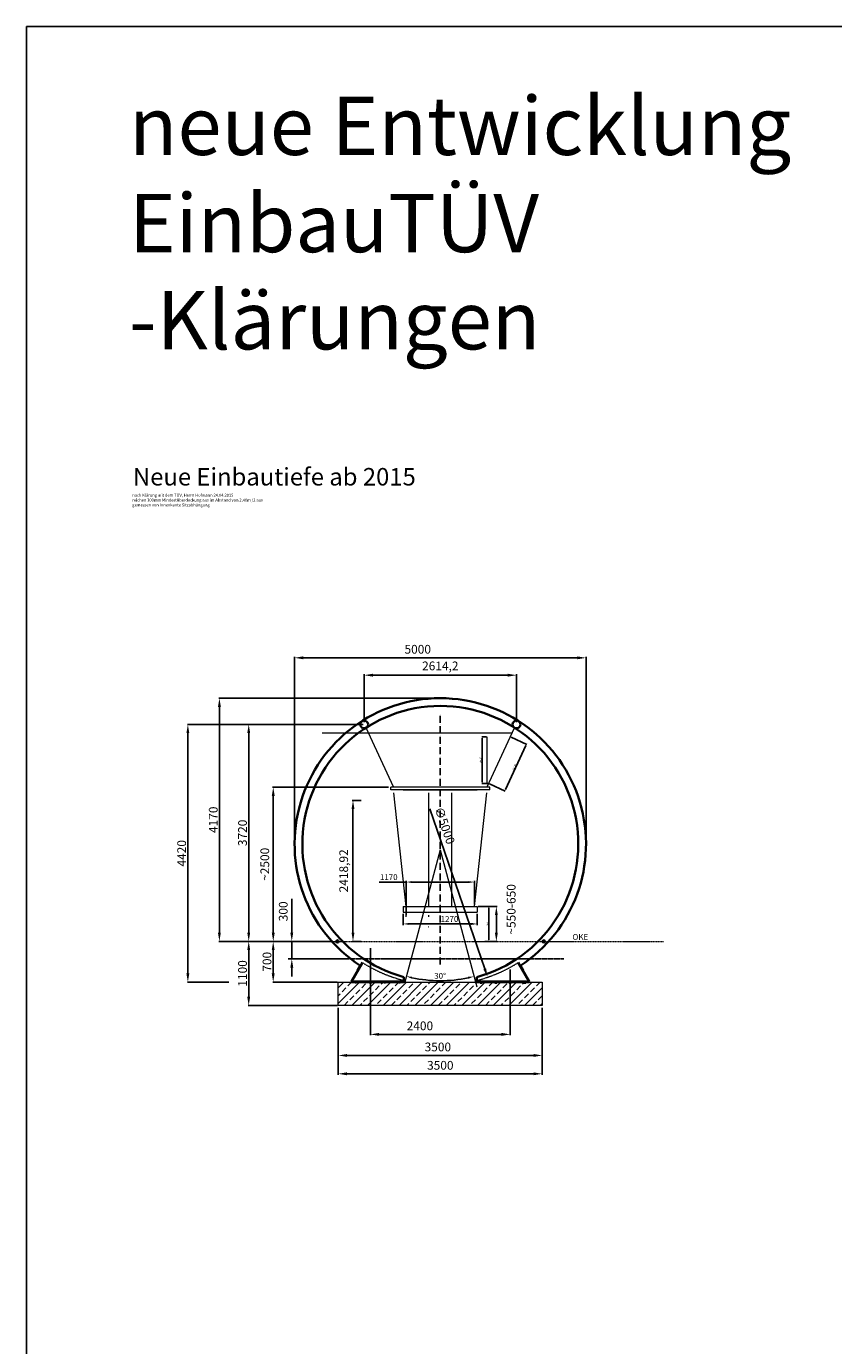
# Model space of a CAD drawing. Units: millimetres. Extents: x -44356 to 687480, y -164103 to 182890.
# Drawn here: x 79184 to 93035, y -9020 to 13601 of the extents above; entities that cross this region are included whole.
import ezdxf

# ---------------------------------------------------------------- set-up
doc = ezdxf.new("R2010")
doc.units = ezdxf.units.MM
for name, pattern in [('ACAD_ISO08W100', [36, 24, -3, 6, -3]), ('ACAD_ISO10W100', [18, 12, -3, 0, -3]), ('HIDDEN2', [4.7625, 3.175, -1.5875])]:
    doc.linetypes.add(name, pattern=pattern)
for name, color, linetype, lineweight in [('Bemaßung', 9, 'Continuous', 5), ('Kontur 18', 1, 'Continuous', 18), ('Kontur 35', 2, 'Continuous', 35), ('Schraffur', 111, 'Continuous', 5), ('Strichlinien', 201, 'HIDDEN2', 13), ('Text', 3, 'Continuous', 25)]:
    doc.layers.add(name, color=color, linetype=linetype, lineweight=lineweight)
doc.layers.add('Hilfslinien', color=6, linetype='ACAD_ISO08W100')
doc.layers.add('Mittellinien', color=4, linetype='ACAD_ISO10W100')
doc.styles.add('2.5', font='tahoma.ttf', dxfattribs={"height": 2.5})
doc.styles.add('50', font='tahoma.ttf', dxfattribs={"height": 50})
doc.styles.get("Standard").update_dxf_attribs({"font": 'tahoma.ttf'})
doc.dimstyles.new('100', dxfattribs={"dimtxt": 100, "dimasz": 100, "dimexe": 20, "dimexo": 30, "dimgap": 20, "dimtad": 1, "dimtxsty": 'Standard', "dimcen": 100, "dimazin": 0, "dimtfac": 1, "dimtmove": 0, "dimatfit": 3, "dimfxl": 1, "dimarcsym": 0})
doc.dimstyles.new('150', dxfattribs={"dimtxt": 150, "dimasz": 150, "dimexe": 15, "dimexo": 40, "dimgap": 50, "dimtad": 1, "dimtxsty": 'Standard', "dimcen": 150, "dimazin": 0, "dimtfac": 1, "dimtmove": 0, "dimatfit": 3, "dimfxl": 1, "dimarcsym": 0})
doc.dimstyles.new('25', dxfattribs={"dimtxt": 25, "dimasz": 25, "dimexe": 8, "dimexo": 15, "dimgap": 10, "dimtad": 1, "dimtxsty": 'Standard', "dimcen": 25, "dimazin": 0, "dimtfac": 1, "dimtmove": 0, "dimatfit": 3, "dimfxl": 1, "dimarcsym": 0})

# ---------------------------------------------------------------- blocks, each defined once
blk = doc.blocks.new('*D251')
at = {"layer": 'Bemaßung', "color": 0, "lineweight": -2, "transparency": 16777216}
for p, q in [((84536, -3228), (84536, -4374)), ((88036, -3228), (88036, -4374)), ((84686, -4359), (87886, -4359))]:
    blk.add_line(p, q, dxfattribs=at)
at = {"layer": 'Bemaßung', "color": 0, "transparency": 16777216}
for points in [[(84686, -4334), (84686, -4384), (84536, -4359)], [(87886, -4334), (87886, -4384), (88036, -4359)]]:
    blk.add_solid(points, dxfattribs=at)
at = {"layer": 'Defpoints', "color": 0, "transparency": 16777216}
for p in [(84536, -3188), (88036, -3188), (88036, -4359)]:
    blk.add_point(p, dxfattribs=at)
at = {"layer": 'Bemaßung', "color": 0, "transparency": 16777216, "insert": (86286, -4233), "char_height": 150, "attachment_point": 5}
blk.add_mtext('3500', dxfattribs=at)
blk = doc.blocks.new('*D278')
at = {"layer": 'Bemaßung', "color": 0, "lineweight": -2, "transparency": 16777216}
blk.add_line((86107, 184), (87049, -2561), dxfattribs=at)
at = {"layer": 'Bemaßung', "color": 0, "transparency": 16777216}
blk.add_solid([(87073, -2553), (87026, -2569), (87098, -2703)], dxfattribs=at)
at = {"layer": 'Defpoints', "color": 0, "transparency": 16777216}
for p in [(85475, 2026), (87098, -2703)]:
    blk.add_point(p, dxfattribs=at)
at = {"layer": 'Bemaßung', "color": 0, "transparency": 16777216, "insert": (86346, -109), "char_height": 150, "attachment_point": 5, "rotation": 288.9438}
blk.add_mtext('∅5000', dxfattribs=at)
blk = doc.blocks.new('*D272')
at = {"layer": 'Bemaßung', "color": 0, "lineweight": -2, "transparency": 16777216}
for p, q in [((84979, 1672), (84979, 2491)), ((87593, 1672), (87593, 2491)), ((85129, 2476), (87443, 2476))]:
    blk.add_line(p, q, dxfattribs=at)
at = {"layer": 'Bemaßung', "color": 0, "transparency": 16777216}
for points in [[(85129, 2501), (85129, 2451), (84979, 2476)], [(87443, 2501), (87443, 2451), (87593, 2476)]]:
    blk.add_solid(points, dxfattribs=at)
at = {"layer": 'Defpoints', "color": 0, "transparency": 16777216}
for p in [(87593, 2476), (84979, 1632), (87593, 1632)]:
    blk.add_point(p, dxfattribs=at)
at = {"layer": 'Bemaßung', "color": 0, "transparency": 16777216, "insert": (86286, 2616), "char_height": 150, "attachment_point": 5}
blk.add_mtext('2614,2', dxfattribs=at)
blk = doc.blocks.new('*D279')
at = {"layer": 'Bemaßung', "color": 0, "lineweight": -2, "transparency": 16777216}
for p, q in [((84536, -3228), (84536, -4059)), ((88036, -3228), (88036, -4059)), ((84686, -4044), (87886, -4044))]:
    blk.add_line(p, q, dxfattribs=at)
at = {"layer": 'Bemaßung', "color": 0, "transparency": 16777216}
for points in [[(84686, -4019), (84686, -4069), (84536, -4044)], [(87886, -4019), (87886, -4069), (88036, -4044)]]:
    blk.add_solid(points, dxfattribs=at)
at = {"layer": 'Defpoints', "color": 0, "transparency": 16777216}
for p in [(84536, -3188), (88036, -3188), (88036, -4044)]:
    blk.add_point(p, dxfattribs=at)
at = {"layer": 'Bemaßung', "color": 0, "transparency": 16777216, "insert": (86244, -3918), "char_height": 150, "attachment_point": 5}
blk.add_mtext('3500', dxfattribs=at)
blk = doc.blocks.new('*D280')
at = {"layer": 'Bemaßung', "color": 0, "lineweight": -2, "transparency": 16777216}
for p, q in [((85396, 554), (83405, 554)), ((83420, 404), (83420, -1938)), ((83563, -2088), (83405, -2088))]:
    blk.add_line(p, q, dxfattribs=at)
at = {"layer": 'Bemaßung', "color": 0, "transparency": 16777216}
for points in [[(83395, 404), (83445, 404), (83420, 554)], [(83395, -1938), (83445, -1938), (83420, -2088)]]:
    blk.add_solid(points, dxfattribs=at)
at = {"layer": 'Defpoints', "color": 0, "transparency": 16777216}
for p in [(85436, 554), (83420, -2088), (83603, -2088)]:
    blk.add_point(p, dxfattribs=at)
at = {"layer": 'Bemaßung', "color": 0, "transparency": 16777216, "insert": (83294, -767), "char_height": 150, "attachment_point": 5, "rotation": 90}
blk.add_mtext('~2500', dxfattribs=at)
blk = doc.blocks.new('*D273')
at = {"layer": 'Bemaßung', "color": 0, "lineweight": -2, "transparency": 16777216}
for p, q in [((86961, -1488), (87263, -1488)), ((87248, -1638), (87248, -1938)), ((87128, -2088), (87263, -2088))]:
    blk.add_line(p, q, dxfattribs=at)
at = {"layer": 'Bemaßung', "color": 0, "transparency": 16777216}
for points in [[(87223, -1638), (87273, -1638), (87248, -1488)], [(87223, -1938), (87273, -1938), (87248, -2088)]]:
    blk.add_solid(points, dxfattribs=at)
at = {"layer": 'Defpoints', "color": 0, "transparency": 16777216}
for p in [(86921, -1488), (87088, -2088), (87248, -2088)]:
    blk.add_point(p, dxfattribs=at)
at = {"layer": 'Bemaßung', "color": 0, "transparency": 16777216, "insert": (87522, -1539), "char_height": 150, "attachment_point": 5, "rotation": 90}
blk.add_mtext('~550-650', dxfattribs=at)
blk = doc.blocks.new('*D281')
at = {"layer": 'Bemaßung', "color": 0, "lineweight": -2, "transparency": 16777216}
blk.add_arc((86286, -520), 2244, 257.467, 282.3525, dxfattribs=at)
at = {"layer": 'Bemaßung', "color": 0, "transparency": 16777216}
for points in [[(85795, -2727), (85803, -2695), (85702, -2687)], [(86763, -2696), (86770, -2729), (86864, -2689)]]:
    blk.add_solid(points, dxfattribs=at)
at = {"layer": 'Defpoints', "color": 0, "transparency": 16777216}
for p in [(86286, -520), (86286, -520), (85675, -2788), (86087, -2755), (86911, -2868)]:
    blk.add_point(p, dxfattribs=at)
at = {"layer": 'Bemaßung', "color": 0, "transparency": 16777216, "insert": (86283, -2693), "char_height": 100, "attachment_point": 5, "rotation": 359.9097}
blk.add_mtext('30°', dxfattribs=at)
blk = doc.blocks.new('*D274')
at = {"layer": 'Bemaßung', "color": 0, "lineweight": -2, "transparency": 16777216}
for p, q in [((83405, -2088), (83411, -2088)), ((83419, -2238), (83419, -2638)), ((84521, -2788), (83411, -2788))]:
    blk.add_line(p, q, dxfattribs=at)
at = {"layer": 'Bemaßung', "color": 0, "transparency": 16777216}
for points in [[(83394, -2238), (83444, -2238), (83419, -2088)], [(83394, -2638), (83444, -2638), (83419, -2788)]]:
    blk.add_solid(points, dxfattribs=at)
at = {"layer": 'Defpoints', "color": 0, "transparency": 16777216}
for p in [(83420, -2088), (83419, -2788), (84536, -2788)]:
    blk.add_point(p, dxfattribs=at)
at = {"layer": 'Bemaßung', "color": 0, "transparency": 16777216, "insert": (83332, -2438), "char_height": 150, "attachment_point": 5, "rotation": 90}
blk.add_mtext('700', dxfattribs=at)
blk = doc.blocks.new('*D275')
at = {"layer": 'Bemaßung', "color": 0, "lineweight": -2, "transparency": 16777216}
for p, q in [((84964, 1632), (82991, 1632)), ((82999, 1482), (82999, -1938)), ((82583, -2088), (83007, -2088))]:
    blk.add_line(p, q, dxfattribs=at)
at = {"layer": 'Bemaßung', "color": 0, "transparency": 16777216}
for points in [[(82974, 1482), (83024, 1482), (82999, 1632)], [(82974, -1938), (83024, -1938), (82999, -2088)]]:
    blk.add_solid(points, dxfattribs=at)
at = {"layer": 'Defpoints', "color": 0, "transparency": 16777216}
for p in [(84979, 1632), (82568, -2088), (82999, -2088)]:
    blk.add_point(p, dxfattribs=at)
at = {"layer": 'Bemaßung', "color": 0, "transparency": 16777216, "insert": (82912, -228), "char_height": 150, "attachment_point": 5, "rotation": 90}
blk.add_mtext('3720', dxfattribs=at)
blk = doc.blocks.new('*D276')
at = {"layer": 'Bemaßung', "color": 0, "lineweight": -2, "transparency": 16777216}
for p, q in [((85086, -2572), (85086, -3698)), ((87486, -2572), (87486, -3698)), ((85236, -3683), (87336, -3683))]:
    blk.add_line(p, q, dxfattribs=at)
at = {"layer": 'Bemaßung', "color": 0, "transparency": 16777216}
for points in [[(85236, -3658), (85236, -3708), (85086, -3683)], [(87336, -3658), (87336, -3708), (87486, -3683)]]:
    blk.add_solid(points, dxfattribs=at)
at = {"layer": 'Defpoints', "color": 0, "transparency": 16777216}
for p in [(85086, -2532), (87486, -2532), (87486, -3683)]:
    blk.add_point(p, dxfattribs=at)
at = {"layer": 'Bemaßung', "color": 0, "transparency": 16777216, "insert": (85936, -3556), "char_height": 150, "attachment_point": 5}
blk.add_mtext('2400', dxfattribs=at)
blk = doc.blocks.new('*D282')
at = {"layer": 'Bemaßung', "color": 0, "lineweight": -2, "transparency": 16777216}
for p, q in [((85651, -1618), (85651, -1809)), ((85751, -1789), (86821, -1789)), ((86921, -1618), (86921, -1809))]:
    blk.add_line(p, q, dxfattribs=at)
at = {"layer": 'Bemaßung', "color": 0, "transparency": 16777216}
for points in [[(85751, -1772), (85751, -1806), (85651, -1789)], [(86821, -1772), (86821, -1806), (86921, -1789)]]:
    blk.add_solid(points, dxfattribs=at)
at = {"layer": 'Defpoints', "color": 0, "transparency": 16777216}
for p in [(85651, -1588), (86921, -1588), (86921, -1789)]:
    blk.add_point(p, dxfattribs=at)
at = {"layer": 'Bemaßung', "color": 0, "transparency": 16777216, "insert": (86444, -1718), "char_height": 100, "attachment_point": 5}
blk.add_mtext('1270', dxfattribs=at)
blk = doc.blocks.new('*D283')
at = {"layer": 'Bemaßung', "color": 0, "lineweight": -2, "transparency": 16777216}
for p, q in [((83738, -1938), (83738, -1358)), ((83643, -2088), (83753, -2088)), ((83738, -2388), (83738, -2088)), ((83736, -2388), (83753, -2388)), ((83738, -2538), (83738, -2688))]:
    blk.add_line(p, q, dxfattribs=at)
at = {"layer": 'Bemaßung', "color": 0, "transparency": 16777216}
for points in [[(83713, -1938), (83763, -1938), (83738, -2088)], [(83713, -2538), (83763, -2538), (83738, -2388)]]:
    blk.add_solid(points, dxfattribs=at)
at = {"layer": 'Defpoints', "color": 0, "transparency": 16777216}
for p in [(83603, -2088), (83738, -2088), (83696, -2388)]:
    blk.add_point(p, dxfattribs=at)
at = {"layer": 'Bemaßung', "color": 0, "transparency": 16777216, "insert": (83611, -1573), "char_height": 150, "attachment_point": 5, "rotation": 90}
blk.add_mtext('300', dxfattribs=at)
blk = doc.blocks.new('*D277')
at = {"layer": 'Bemaßung', "color": 0, "lineweight": -2, "transparency": 16777216}
for p, q in [((82984, -2088), (82991, -2088)), ((82999, -3038), (82999, -2238)), ((84521, -3188), (82991, -3188))]:
    blk.add_line(p, q, dxfattribs=at)
at = {"layer": 'Bemaßung', "color": 0, "transparency": 16777216}
for points in [[(82974, -2238), (83024, -2238), (82999, -2088)], [(82974, -3038), (83024, -3038), (82999, -3188)]]:
    blk.add_solid(points, dxfattribs=at)
at = {"layer": 'Defpoints', "color": 0, "transparency": 16777216}
for p in [(82999, -2088), (82999, -2088), (84536, -3188)]:
    blk.add_point(p, dxfattribs=at)
at = {"layer": 'Bemaßung', "color": 0, "transparency": 16777216, "insert": (82912, -2638), "char_height": 150, "attachment_point": 5, "rotation": 90}
blk.add_mtext('1100', dxfattribs=at)
blk = doc.blocks.new('*D284')
at = {"layer": 'Bemaßung', "color": 0, "lineweight": -2, "transparency": 16777216}
for p, q in [((85701, -1071), (85237, -1071)), ((85701, -1638), (85701, -1051)), ((86771, -1071), (85801, -1071)), ((86871, -1458), (86871, -1051))]:
    blk.add_line(p, q, dxfattribs=at)
at = {"layer": 'Bemaßung', "color": 0, "transparency": 16777216}
for points in [[(85801, -1055), (85801, -1088), (85701, -1071)], [(86771, -1055), (86771, -1088), (86871, -1071)]]:
    blk.add_solid(points, dxfattribs=at)
at = {"layer": 'Defpoints', "color": 0, "transparency": 16777216}
for p in [(86871, -1071), (86871, -1488), (85701, -1668)]:
    blk.add_point(p, dxfattribs=at)
at = {"layer": 'Bemaßung', "color": 0, "transparency": 16777216, "insert": (85402, -1000), "char_height": 100, "attachment_point": 5}
blk.add_mtext('1170', dxfattribs=at)
blk = doc.blocks.new('*D285')
at = {"layer": 'Bemaßung', "color": 0, "lineweight": -2, "transparency": 16777216}
for p, q in [((86271, 2082), (82488, 2082)), ((82496, -1938), (82496, 1932)), ((84411, -2088), (82488, -2088))]:
    blk.add_line(p, q, dxfattribs=at)
at = {"layer": 'Bemaßung', "color": 0, "transparency": 16777216}
for points in [[(82471, 1932), (82521, 1932), (82496, 2082)], [(82471, -1938), (82521, -1938), (82496, -2088)]]:
    blk.add_solid(points, dxfattribs=at)
at = {"layer": 'Defpoints', "color": 0, "transparency": 16777216}
for p in [(82496, 2082), (86286, 2082), (84426, -2088)]:
    blk.add_point(p, dxfattribs=at)
at = {"layer": 'Bemaßung', "color": 0, "transparency": 16777216, "insert": (82410, -3), "char_height": 150, "attachment_point": 5, "rotation": 90}
blk.add_mtext('4170', dxfattribs=at)
blk = doc.blocks.new('*D299')
at = {"layer": 'Bemaßung', "color": 0, "lineweight": -2, "transparency": 16777216}
for p, q in [((83786, -378), (83786, 2789)), ((83936, 2774), (88636, 2774)), ((88786, -378), (88786, 2789))]:
    blk.add_line(p, q, dxfattribs=at)
at = {"layer": 'Bemaßung', "color": 0, "transparency": 16777216}
for points in [[(83936, 2799), (83936, 2749), (83786, 2774)], [(88636, 2799), (88636, 2749), (88786, 2774)]]:
    blk.add_solid(points, dxfattribs=at)
at = {"layer": 'Defpoints', "color": 0, "transparency": 16777216}
for p in [(88786, 2774), (83786, -418), (88786, -418)]:
    blk.add_point(p, dxfattribs=at)
at = {"layer": 'Bemaßung', "color": 0, "transparency": 16777216, "insert": (85899, 2901), "char_height": 150, "attachment_point": 5}
blk.add_mtext('5000', dxfattribs=at)
blk = doc.blocks.new('*D397')
at = {"layer": 'Bemaßung', "color": 0, "lineweight": -2, "transparency": 16777216}
for p, q in [((84964, 1632), (81947, 1632)), ((81955, 1482), (81955, -2638)), ((82657, -2788), (81947, -2788))]:
    blk.add_line(p, q, dxfattribs=at)
at = {"layer": 'Bemaßung', "color": 0, "transparency": 16777216}
for points in [[(81930, 1482), (81980, 1482), (81955, 1632)], [(81930, -2638), (81980, -2638), (81955, -2788)]]:
    blk.add_solid(points, dxfattribs=at)
at = {"layer": 'Defpoints', "color": 0, "transparency": 16777216}
for p in [(84979, 1632), (81955, -2788), (82672, -2788)]:
    blk.add_point(p, dxfattribs=at)
at = {"layer": 'Bemaßung', "color": 0, "transparency": 16777216, "insert": (81868, -578), "char_height": 150, "attachment_point": 5, "rotation": 90}
blk.add_mtext('4420', dxfattribs=at)
blk = doc.blocks.new('*D445')
at = {"layer": 'Bemaßung', "color": 0, "lineweight": -2, "transparency": 16777216}
for p, q in [((84931, 330), (84773, 330)), ((84788, -1938), (84788, 180)), ((84931, -2088), (84773, -2088))]:
    blk.add_line(p, q, dxfattribs=at)
at = {"layer": 'Bemaßung', "color": 0, "transparency": 16777216}
for points in [[(84763, 180), (84813, 180), (84788, 330)], [(84763, -1938), (84813, -1938), (84788, -2088)]]:
    blk.add_solid(points, dxfattribs=at)
at = {"layer": 'Defpoints', "color": 0, "transparency": 16777216}
for p in [(84788, 330), (84971, 330), (84971, -2088)]:
    blk.add_point(p, dxfattribs=at)
at = {"layer": 'Bemaßung', "color": 0, "transparency": 16777216, "insert": (84648, -879), "char_height": 150, "attachment_point": 5, "rotation": 90}
blk.add_mtext('2418,92', dxfattribs=at)
blk = doc.blocks.new('*D446')
at = {"layer": 'Defpoints', "color": 0, "transparency": 16777216}
for p in [(86921, -1488), (87118, -1488), (87038, -2088)]:
    blk.add_point(p, dxfattribs=at)
at = {"layer": 'Kontur 18', "color": 0, "lineweight": -2, "transparency": 16777216}
for p, q in [((86936, -1488), (87126, -1488)), ((87118, -2063), (87118, -1513)), ((87053, -2088), (87126, -2088))]:
    blk.add_line(p, q, dxfattribs=at)
at = {"layer": 'Kontur 18', "color": 0, "transparency": 16777216}
for points in [[(87113, -1513), (87122, -1513), (87118, -1488)], [(87113, -2063), (87122, -2063), (87118, -2088)]]:
    blk.add_solid(points, dxfattribs=at)
at = {"layer": 'Kontur 18', "color": 0, "transparency": 16777216, "insert": (87095, -1788), "char_height": 25, "attachment_point": 5, "rotation": 90}
blk.add_mtext('600', dxfattribs=at)
blk = doc.blocks.new('*D449')
at = {"layer": 'Defpoints', "color": 0, "transparency": 16777216}
for p in [(87488, 1419), (87117, 619), (87393, 492)]:
    blk.add_point(p, dxfattribs=at)
at = {"layer": 'Kontur 18', "color": 0, "lineweight": -2, "transparency": 16777216}
for p, q in [((87502, 1413), (87771, 1289)), ((87753, 1269), (87403, 514)), ((87131, 613), (87400, 488))]:
    blk.add_line(p, q, dxfattribs=at)
at = {"layer": 'Kontur 18', "color": 0, "transparency": 16777216}
for points in [[(87749, 1271), (87757, 1267), (87764, 1292)], [(87400, 516), (87407, 513), (87393, 492)]]:
    blk.add_solid(points, dxfattribs=at)
at = {"layer": 'Kontur 18', "color": 0, "transparency": 16777216, "insert": (87556, 902), "char_height": 25, "attachment_point": 5, "rotation": 65.1465}
blk.add_mtext('881,95', dxfattribs=at)
blk = doc.blocks.new('*D450')
at = {"layer": 'Defpoints', "color": 0, "transparency": 16777216}
for p in [(87091, 1419), (87005, 619), (87117, 619)]:
    blk.add_point(p, dxfattribs=at)
at = {"layer": 'Kontur 18', "color": 0, "lineweight": -2, "transparency": 16777216}
for p, q in [((87076, 1419), (86997, 1419)), ((87005, 1394), (87005, 644)), ((87102, 619), (86997, 619))]:
    blk.add_line(p, q, dxfattribs=at)
at = {"layer": 'Kontur 18', "color": 0, "transparency": 16777216}
for points in [[(87001, 1394), (87009, 1394), (87005, 1419)], [(87001, 644), (87009, 644), (87005, 619)]]:
    blk.add_solid(points, dxfattribs=at)
at = {"layer": 'Kontur 18', "color": 0, "transparency": 16777216, "insert": (86980, 1019), "char_height": 25, "attachment_point": 5, "rotation": 90}
blk.add_mtext('800,27', dxfattribs=at)

msp = doc.modelspace()

# ---------------------------------------------------------------- hatches: boundary and pattern name
at = {"layer": 'Schraffur'}
h = msp.add_hatch(dxfattribs=at)
h.set_pattern_fill('ANSI33', color=256, scale=30, style=0)
h.set_pattern_definition([(45, (85307.28, -1572.88), (-134.704, 134.704), []), (45, (85441.98, -1572.88), (-134.704, 134.704), [95.25, -47.625])])
h.paths.add_polyline_path([(84536.316, -2788.444), (88036.316, -2788.444), (88036.316, -3188.444), (84536.316, -3188.444)])

# ---------------------------------------------------------------- linework, layer by layer
at = {"layer": 'Bemaßung'}
for p, q in [((86286.316, -519.98), (85674.827, -2788.444)), ((86286.316, -519.98), (86911.441, -2868.444)), ((85701.316, -1668.444), (85701.316, -1638.44)), ((86091.316, -1668.444), (86091.316, -1638.44))]:
    msp.add_line(p, q, dxfattribs=at)
at = {"layer": 'Hilfslinien'}
msp.add_line((86086.316, -1838.444), (86091.316, -1838.444), dxfattribs=at)
msp.add_lwpolyline([(79184.059, 13601.079), (116198.551, 13601.079), (116198.551, -31852.474), (79184.059, -31852.474)], close=True, dxfattribs=at)
at = {"layer": 'Kontur 18'}
for p, q in [((87517.278, 1482.36), (84258.316, 1482.36)), ((85481.869, 561.556), (85012.826, 1574.176)), ((87090.763, 561.556), (87559.807, 1574.176)), ((87090.763, 619.225), (87090.763, 1419.496)), ((85436.316, 511.556), (85436.316, 553.956)), ((87136.316, 553.956), (85436.316, 553.956)), ((87136.316, 511.556), (85436.316, 511.556)), ((85701.316, -1488.444), (85486.415, 460.473)), ((85651.316, 511.556), (86921.316, 511.556)), ((86091.316, -1488.444), (86091.316, 460.473)), ((86481.316, -1488.444), (86481.316, 460.473)), ((86871.316, -1488.444), (87086.218, 460.473)), ((87136.316, 511.556), (87136.316, 553.956)), ((85651.316, -1488.444), (86921.316, -1488.444)), ((85651.316, -1488.444), (85651.316, -1588.444)), ((86921.316, -1488.444), (86921.316, -1588.444)), ((85651.316, -1588.444), (86921.316, -1588.444)), ((84536.316, -3188.444), (84536.316, -2788.444)), ((84536.316, -2788.444), (88036.316, -2788.444)), ((88036.316, -2788.444), (88036.316, -3188.444)), ((88036.316, -3188.444), (84536.316, -3188.444)), ((88036.316, -3188.444), (84536.316, -3188.444))]:
    msp.add_line(p, q, dxfattribs=at)
at = {"layer": 'Kontur 35'}
for p, q in [((84761.192, -2776.444), (84949.195, -2450.813)), ((87590.49, -2393.746), (87590.16, -2393.173)), ((87597.172, -2389.318), (87596.914, -2388.872)), ((87811.441, -2776.444), (87623.438, -2450.813)), ((84864.904, -2580.808), (84908.835, -2504.719)), ((84864.904, -2580.808), (84871.832, -2584.808)), ((85661.192, -2776.444), (85661.192, -2701.404)), ((86911.441, -2788.444), (86911.441, -2701.404)), ((87707.729, -2580.808), (87663.798, -2504.719)), ((87707.729, -2580.808), (87700.8, -2584.808)), ((84761.192, -2776.444), (85661.192, -2776.444)), ((84761.192, -2776.444), (84761.192, -2788.444)), ((84761.192, -2788.444), (85661.192, -2788.444)), ((85086.192, -2761.789), (85086.192, -2815.098)), ((85661.192, -2776.444), (85661.192, -2788.444)), ((86911.441, -2776.444), (87811.441, -2776.444)), ((86911.441, -2788.444), (87811.441, -2788.444)), ((86986.441, -2761.789), (86986.441, -2815.098)), ((87236.441, -2761.789), (87236.441, -2815.098)), ((87486.441, -2761.789), (87486.441, -2815.098)), ((87736.441, -2761.789), (87736.441, -2815.098)), ((87811.441, -2776.444), (87811.441, -2788.444))]:
    msp.add_line(p, q, dxfattribs=at)
for centre in [(84979.214, 1631.556), (87593.419, 1631.556)]:
    msp.add_circle(centre, 66.5, dxfattribs=at)
for radius, start, end in [(2500, 303.2514863, 236.7485137), (2367, 285.313481, 254.686519)]:
    msp.add_arc((86286.316, -418.444), radius, start, end, dxfattribs=at)
at = {"layer": 'Mittellinien', "ltscale": 10}
msp.add_line((86286.316, -2482.736), (86286.316, 1821.426), dxfattribs=at)
at = {"layer": 'Mittellinien'}
for p, q in [((83675.902, -2388.444), (88404.025, -2388.444)), ((84836.192, -2761.789), (84836.192, -2815.098)), ((85336.192, -2761.789), (85336.192, -2815.098)), ((85586.192, -2761.789), (85586.192, -2815.098))]:
    msp.add_line(p, q, dxfattribs=at)
at = {"layer": 'Strichlinien'}
msp.add_line((82567.568, -2088.444), (90114.136, -2088.444), dxfattribs=at)
for start, end in [(237.6663459, 255.5195366), (284.4804634, 302.3336541)]:
    msp.add_arc((86286.316, -338.444), 2500, start, end, dxfattribs=at)
at = {"layer": 'Text'}
for p, q in [((84520.099, -2088.444), (84515.038, -2081.311)), ((84515.038, -2081.311), (84525.044, -2081.311)), ((84525.044, -2081.311), (84520.099, -2088.444)), ((85086.316, -2571.615), (85086.316, -2205.945)), ((88060.73, -2088.444), (88055.669, -2081.311)), ((88055.669, -2081.311), (88065.675, -2081.311)), ((88065.675, -2081.311), (88060.73, -2088.444))]:
    msp.add_line(p, q, dxfattribs=at)
for centre in [(84520.099, -2088.444), (88060.73, -2088.444)]:
    msp.add_circle(centre, 25, dxfattribs=at)

# ---------------------------------------------------------------- texts
at = {"layer": 'Text', "attachment_point": 1}
for s, insert, char_height, width, style in [('neue Entwicklung Einbau\\PTÜV -Klärungen', (80944.285, 12396.148), 1000, 13603.214, '2.5'), ('Neue Einbautiefe ab 2015', (81012.286, 6028.595), 300, 5053.56641, '50'), ('nach Klärung mit dem TÜV, Herrn Hofmann 24.04.2015\\Preichen 300mm Mindestüberdeckung aus im Abstand von 2,40m /2 aus\\Pgemessen von Innenkante Sitzabhängung', (81002.668, 5587.456), 50, 3915.80973, '50'), ('OKE', (88553.518, -1962.411), 100, 405.70523, '50')]:
    msp.add_mtext(s, dxfattribs=dict(at, insert=insert, char_height=char_height, width=width, style=style))

# ---------------------------------------------------------------- dimensions: what is measured, and where the dimension line sits
at = {"layer": 'Bemaßung'}
for base, p1, p2, dimstyle, picture, middle in [((88786.316, 2774.405), (83786.316, -418.444), (88786.316, -418.444), '150', '*D299', (85898.78, 2774.405)), ((86871.316, -1071.315), (85701.316, -1668.444), (86871.316, -1488.444), '100', '*D284', (85401.712, -1071.315)), ((86921.316, -1788.848), (85651.316, -1588.444), (86921.316, -1588.444), '100', '*D282', (86443.729, -1788.848)), ((87486.316, -3682.621), (85086.316, -2531.615), (87486.316, -2531.615), '150', '*D276', (85935.99, -3682.621)), ((88036.316, -4044.281), (84536.316, -3188.444), (88036.316, -3188.444), '150', '*D279', (86244.035, -4044.281))]:
    dim = msp.add_linear_dim(base=base, p1=p1, p2=p2, dimstyle=dimstyle, dxfattribs=at)
    dim.commit()
    dim.dimension.update_dxf_attribs({"geometry": picture, "text_midpoint": middle, "dimtype": 160})
for base, p1, p2, picture, middle in [((87593.4187, 2476.3366), (84979.2141, 1631.5564), (87593.4187, 1631.5564), '*D272', (86286.3164, 2616.4798)), ((88036.316, -4359.37), (84536.316, -3188.444), (88036.316, -3188.444), '*D251', (86286.316, -4232.733))]:
    dim = msp.add_linear_dim(base=base, p1=p1, p2=p2, dimstyle='150', dxfattribs=at)
    dim.commit()
    dim.dimension.update_dxf_attribs({"geometry": picture, "text_midpoint": middle})
for base, p1, p2, picture, middle in [((82496.092, 2081.556), (84425.913, -2088.444), (86286.316, 2081.556), '*D285', (82409.506, -3.444)), ((81954.917, -2788.444), (84979.214, 1631.556), (82672.303, -2788.444), '*D397', (81868.331, -578.444)), ((82998.953, -2088.444), (84979.214, 1631.556), (82567.568, -2088.444), '*D275', (82912.316, -228.444)), ((82998.953, -2088.444), (84536.316, -3188.444), (82998.953, -2088.444), '*D277', (82912.367, -2638.444))]:
    dim = msp.add_linear_dim(base=base, p1=p1, p2=p2, angle=90, dimstyle='25', override={"dimtxt": 150, "dimasz": 150}, dxfattribs=at)
    dim.commit()
    dim.dimension.update_dxf_attribs({"geometry": picture, "text_midpoint": middle})
dim = msp.add_diameter_dim_2p(p1=(85474.717, 2026.151), p2=(87097.916, -2703.038), dimstyle='150', dxfattribs=at)
dim.commit()
dim.dimension.update_dxf_attribs({"geometry": '*D278', "text_midpoint": (86222.229, -151.724), "dimtype": 163})
dim = msp.add_linear_dim(base=(83420.205, -2088.444), p1=(85436.316, 553.956), p2=(83603.335, -2088.444), angle=90, text='~2500', dimstyle='150', dxfattribs=at)
dim.commit()
dim.dimension.update_dxf_attribs({"geometry": '*D280', "text_midpoint": (83293.619, -767.244)})
for base, p1, p2, picture, middle in [((84788.204, 330.473), (84971.377, -2088.444), (84971.377, 330.473), '*D445', (84648.061, -878.985)), ((83737.931, -2088.444), (83696.166, -2388.444), (83603.335, -2088.444), '*D283', (83611.294, -1573.045))]:
    dim = msp.add_linear_dim(base=base, p1=p1, p2=p2, angle=90, dimstyle='150', dxfattribs=at)
    dim.commit()
    dim.dimension.update_dxf_attribs({"geometry": picture, "text_midpoint": middle})
dim = msp.add_angular_dim_2l(base=(86087.239, -2755.496), line1=((86286.316, -519.98), (86911.441, -2868.444)), line2=((86286.316, -519.98), (85674.827, -2788.444)), dimstyle='100', override={"dimadec": 0}, dxfattribs=at)
dim.commit()
dim.dimension.update_dxf_attribs({"geometry": '*D281', "text_midpoint": (86282.893, -2693.248)})
dim = msp.add_linear_dim(base=(87248.47, -2088.444), p1=(86921.316, -1488.444), p2=(87087.528, -2088.444), angle=90, text='~550-650', dimstyle='150', override={"dimtmove": 2}, dxfattribs=at)
dim.commit()
dim.dimension.update_dxf_attribs({"geometry": '*D273', "text_midpoint": (87522.051, -1539.463), "dimtype": 160})
dim = msp.add_linear_dim(base=(83418.646, -2788.444), p1=(83420.205, -2088.444), p2=(84536.316, -2788.444), angle=90, dimstyle='25', override={"dimtxt": 150, "dimasz": 150}, dxfattribs=at)
dim.commit()
dim.dimension.update_dxf_attribs({"geometry": '*D274', "text_midpoint": (83418.646, -2438.444), "dimtype": 160})
at = {"layer": 'Kontur 18'}
for base, p1, p2, picture, middle in [((87005.191, 619.225), (87090.763, 1419.496), (87117.475, 619.225), '*D450', (86980.167, 1019.36)), ((87117.579, -1488.444), (87037.736, -2088.444), (86921.316, -1488.444), '*D446', (87094.814, -1788.444))]:
    dim = msp.add_linear_dim(base=base, p1=p1, p2=p2, angle=90, dimstyle='25', dxfattribs=at)
    dim.commit()
    dim.dimension.update_dxf_attribs({"geometry": picture, "text_midpoint": middle})
dim = msp.add_aligned_dim(p1=(87488.159, 1419.496), p2=(87117.475, 619.225), distance=303.499, dimstyle='25', dxfattribs=at)
dim.commit()
dim.dimension.update_dxf_attribs({"geometry": '*D449', "text_midpoint": (87555.502, 902.317)})

doc.saveas('drawing.dxf')
